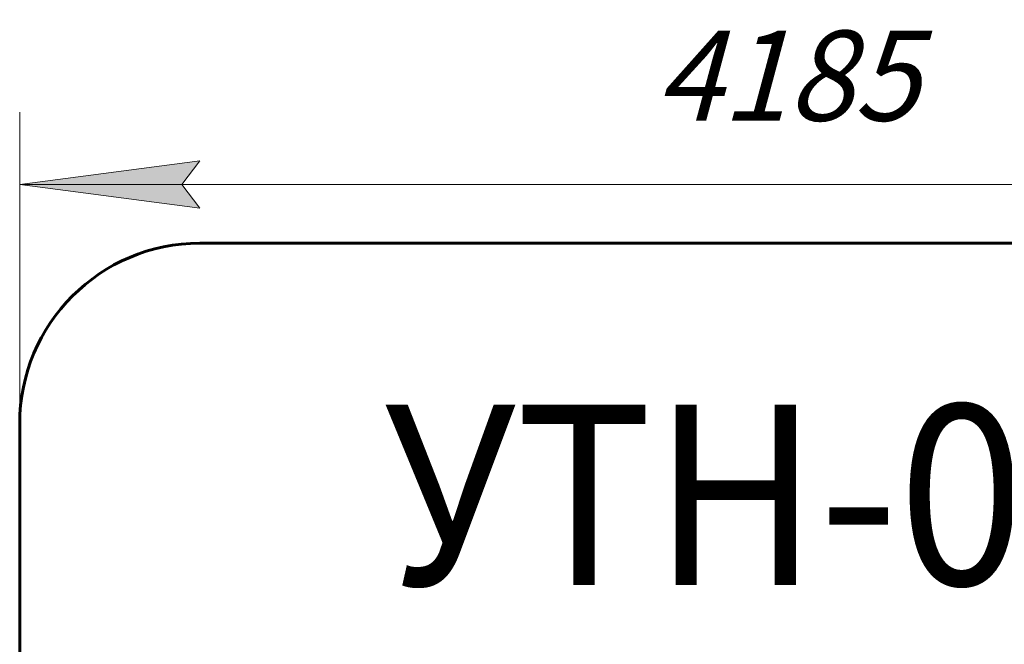
# Model space of a CAD drawing. Units: millimetres. Extents: x -20.9 to 28.4, y -21 to 27.2.
# Drawn here: x -20.9 to 6.4, y 9.9 to 27.2 of the extents above; entities that cross this region are included whole.
import ezdxf

# ---------------------------------------------------------------- set-up
doc = ezdxf.new("R2010")
doc.units = ezdxf.units.MM
doc.linetypes.add('K5LT_BASIC', pattern=[0])
doc.linetypes.add('K5LT_THIN', pattern=[0])
doc.layers.add('Системный слой', color=7, linetype='Continuous')
doc.styles.add('KDIMTEXTSTYLE', font='GOST_AU.SHX', dxfattribs={"width": 0.96, "oblique": 15, "height": 5})
doc.styles.add('KTEXTSTYLE', font='GOST_AU.SHX', dxfattribs={"width": 0.96, "height": 5})
doc.dimstyles.new('KDIMSTYLE (1.00)', dxfattribs={"dimtxt": 5, "dimasz": 1, "dimexe": 2, "dimexo": 0, "dimgap": 1, "dimtad": 1, "dimtxsty": 'KDIMTEXTSTYLE', "dimsah": 1, "dimcen": 0, "dimdle": 1, "dimadec": 0, "dimazin": 0, "dimtfac": 0.667, "dimtmove": 0, "dimatfit": 3, "dimfxl": 1, "dimtvp": 1, "dimtolj": 1, "dimtzin": 0, "dimarcsym": 0})

# ---------------------------------------------------------------- blocks, each defined once
blk = doc.blocks.new('U1')
at = {"layer": 'Системный слой', "color": 150, "linetype": 'K5LT_BASIC', "lineweight": 60, "true_color": 0x0080ff}
for p, q in [((-15.914, 21.033), (15.925, 21.033)), ((-20.914, -16.046), (-20.914, 16.033))]:
    blk.add_line(p, q, dxfattribs=at)
blk.add_arc((-15.914, 16.033), 5, 90, 180, dxfattribs=at)
blk = doc.blocks.new('D0')
at = {"layer": 'Системный слой'}
for points in [[(-20.914, 22.664), (-15.914, 23.322), (-16.414, 22.664), (-15.914, 22.006)], [(15.925, 22.006), (20.925, 22.664), (15.925, 23.322), (16.425, 22.664)]]:
    blk.add_hatch(color=7, dxfattribs=at).paths.add_polyline_path(points)
at = {"layer": 'Системный слой', "color": 7, "linetype": 'K5LT_THIN', "lineweight": 18}
for p, q in [((-20.914, 5.606), (-20.914, 24.664)), ((20.925, 5.909), (20.925, 24.664)), ((-20.914, 22.664), (-15.914, 23.322)), ((-15.914, 23.322), (-16.414, 22.664)), ((16.425, 22.664), (15.925, 23.322)), ((15.925, 23.322), (20.925, 22.664)), ((-15.914, 22.006), (-20.914, 22.664)), ((-20.914, 22.664), (20.925, 22.664)), ((-16.414, 22.664), (-15.914, 22.006)), ((20.925, 22.664), (15.925, 22.006)), ((15.925, 22.006), (16.425, 22.664))]:
    blk.add_line(p, q, dxfattribs=at)
blk.add_wipeout([(-3.26, 23.664), (-3.26, 27.232), (3.011, 27.232), (3.011, 23.664)]).dxf.layer = 'Системный слой'
at = {"layer": 'Системный слой', "color": 7, "insert": (-3.26, 26.931), "char_height": 2.5, "attachment_point": 1, "style": 'KTEXTSTYLE'}
blk.add_mtext('\\H3.5;\\W0.965;\\Q15;\\Q15;\\H2.50;4185', dxfattribs=at)
blk = doc.blocks.new('KDIMARROW_01')
blk.add_hatch(color=0).paths.add_polyline_path([(0, 0), (-5, 0.658), (-4.5, 0), (-5, -0.658)])
at = {"color": 0, "linetype": 'K5LT_THIN', "lineweight": 18}
for p, q in [((-4.5, 0), (-5, 0.658)), ((-5, 0.658), (0, 0)), ((0, 0), (-5, -0.658)), ((-5, -0.658), (-4.5, 0))]:
    blk.add_line(p, q, dxfattribs=at)
at = {"layer": 'Системный слой', "color": 0, "linetype": 'K5LT_THIN', "lineweight": 18}
blk.add_line((0, 0), (-1, 0), dxfattribs=at)

msp = doc.modelspace()

# ---------------------------------------------------------------- block references
at = {"layer": 'Системный слой'}
msp.add_blockref('U1', (0, 0), dxfattribs=at)

# ---------------------------------------------------------------- texts
at = {"layer": 'Системный слой', "color": 7, "insert": (-10.795, 16.553), "char_height": 5, "attachment_point": 1, "style": 'KTEXTSTYLE'}
msp.add_mtext('\\H3.5;\\W0.965;\\Q15;\\Q0;\\W0.930;\\H5.00;УТН-01Г', dxfattribs=at)

# ---------------------------------------------------------------- next in the draw order: dimensions: what is measured, and where the dimension line sits
at = {"layer": 'Системный слой', "color": 7}
dim = msp.add_linear_dim(base=(-20.914, 22.664), p1=(20.925, 5.909), p2=(-20.914, 5.606), text='\\H2.5;\\W0.965;\\Q15;\\H2.5;\\W0.965;\\Q15;\\Q15;4185', dimstyle='KDIMSTYLE (1.00)', override={"dimexo": 0, "dimblk1": 'KDIMARROW_01', "dimblk2": 'KDIMARROW_01', "dimse1": 0, "dimse2": 0, "dimclrt": 7, "dimtolj": 1}, dxfattribs=at)
dim.commit()
dim.dimension.update_dxf_attribs({"geometry": 'D0', "text_midpoint": (0.006, 22.664), "dimtype": 160})

doc.saveas('drawing.dxf')
